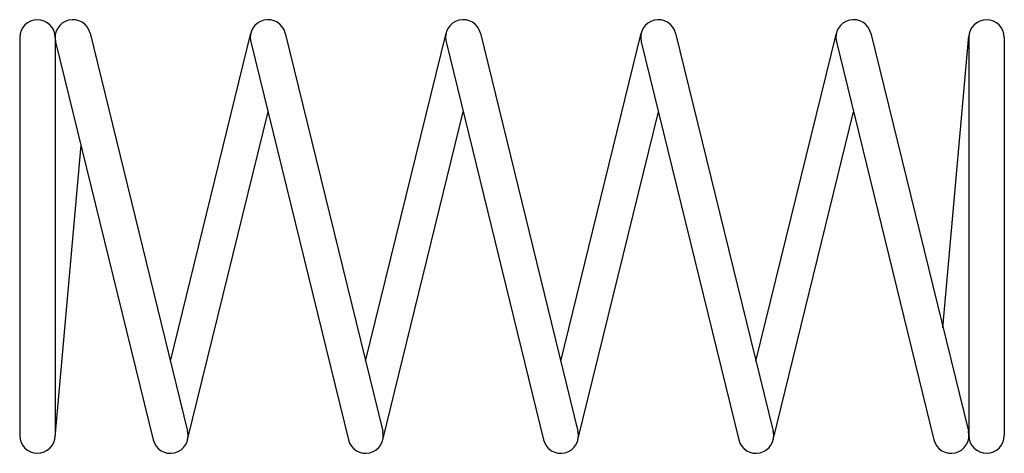
# Model space of a CAD drawing. Units: metres. Extents: x 0 to 25, y -5.5 to 5.5.
import ezdxf

# ---------------------------------------------------------------- set-up
doc = ezdxf.new("R2010")
doc.units = ezdxf.units.M

msp = doc.modelspace()

# ---------------------------------------------------------------- linework, layer by layer
for p, q in [((0, 5.05), (0, -5.05)), ((0.9, 5.05), (0.9, -5.05)), ((1.787, 5.157), (4.267, -4.943)), ((3.83, -3.163), (5.872, 5.157)), ((6.746, 5.157), (9.226, -4.943)), ((8.789, -3.163), (10.832, 5.157)), ((11.706, 5.157), (14.185, -4.943)), ((13.748, -3.163), (15.791, 5.157)), ((16.665, 5.157), (19.145, -4.943)), ((18.708, -3.163), (20.75, 5.157)), ((21.624, 5.157), (24.104, -4.943)), ((23.459, -2.315), (24.119, 5.09)), ((24.117, 5.05), (24.117, -5.05)), ((25.017, 5.05), (25.017, -5.05)), ((0.913, 4.943), (3.393, -5.157)), ((5.872, 4.943), (8.352, -5.157)), ((10.832, 4.943), (13.311, -5.157)), ((15.791, 4.943), (18.271, -5.157)), ((20.75, 4.943), (23.23, -5.157)), ((4.267, -5.157), (6.309, 3.163)), ((9.226, -5.157), (11.269, 3.163)), ((14.185, -5.157), (16.228, 3.163)), ((19.145, -5.157), (21.187, 3.163)), ((0.898, -5.09), (1.558, 2.315))]:
    msp.add_line(p, q)
for centre, start, end in [((0.45, 5.05), 0, 180), ((1.35, 5.05), 13.794, -166.206), ((6.309, 5.05), 13.794, -166.206), ((11.269, 5.05), 13.794, -166.206), ((16.228, 5.05), 13.794, -166.206), ((21.187, 5.05), 13.794, -166.206), ((24.567, 5.05), 0, 180), ((3.83, -5.05), -166.206, 13.794), ((8.789, -5.05), -166.206, 13.794), ((13.748, -5.05), -166.206, 13.794), ((18.708, -5.05), -166.206, 13.794), ((23.667, -5.05), -166.206, 13.794), ((0.45, -5.05), 180, 0), ((24.567, -5.05), 180, 0)]:
    msp.add_arc(centre, 0.45, start, end)

doc.saveas('drawing.dxf')
